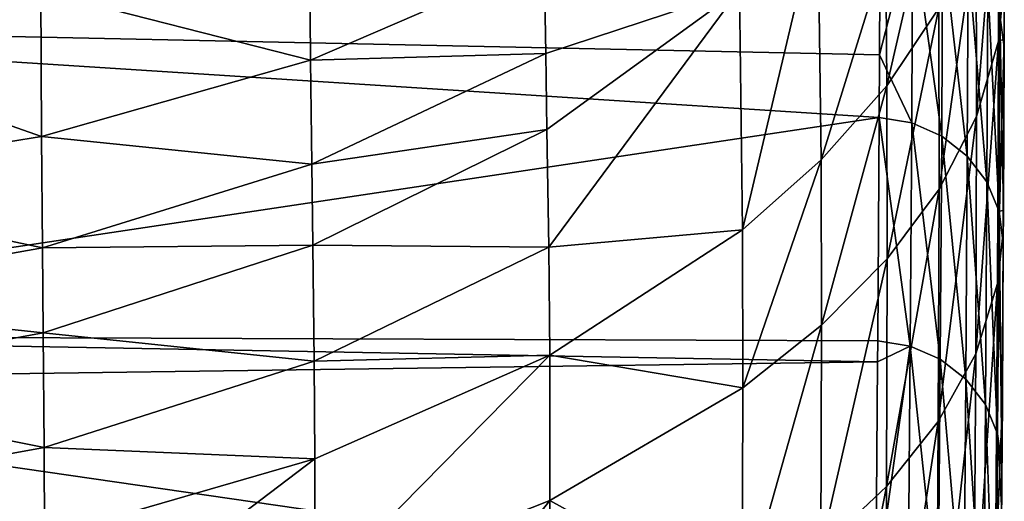
# Model space of a CAD drawing. Units: inches. Extents: x -123 to 123, y -77 to 39.
# Drawn here: x -69 to -58, y 25 to 30 of the extents above; entities that cross this region are included whole.
import ezdxf

# ---------------------------------------------------------------- set-up
doc = ezdxf.new("R2010")
doc.units = ezdxf.units.IN
doc.header["$MEASUREMENT"] = 0

msp = doc.modelspace()

# ---------------------------------------------------------------- linework, layer by layer
for points in [[(-58.001, 29.767, 85.825), (-57.941, 32.671, 97.674), (-58.004, 31.905, 97.801)], [(-57.939, 30.417, 85.694), (-57.941, 32.671, 97.674), (-58.001, 29.767, 85.825)], [(-68.342, 30.307, 140.327), (-70.336, 32.239, 145.948), (-71.552, 29.868, 140.353)], [(-58.238, 28.954, 85.989), (-58.004, 31.905, 97.801), (-58.241, 30.999, 97.953)], [(-58.001, 29.767, 85.825), (-58.004, 31.905, 97.801), (-58.238, 28.954, 85.989)], [(-59.218, 30.74, 110.2), (-59.205, 29.284, 98.24), (-58.658, 31.664, 110.079)], [(-58.658, 31.664, 110.079), (-59.205, 29.284, 98.24), (-58.644, 30.124, 98.099)], [(-59.951, 31.169, 122.309), (-60.799, 30.326, 122.391), (-60.764, 27.731, 98.499)], [(-59.951, 31.169, 122.309), (-60.764, 27.731, 98.499), (-59.914, 28.485, 98.373)], [(-59.951, 31.169, 122.309), (-59.914, 28.485, 98.373), (-59.218, 30.74, 110.2)], [(-75, 30.242, 75.831), (-59.279, 31.069, 80.995), (-75, 29.95, 74.744)], [(-75, 29.95, 74.744), (-59.279, 31.069, 80.995), (-59.286, 29.619, 74.822)], [(-59.286, 29.619, 74.822), (-59.279, 31.069, 80.995), (-58.929, 31.01, 81.007)], [(-65.442, 31.002, 140.29), (-68.342, 30.307, 140.327), (-65.429, 29.562, 134.394)], [(-65.442, 31.002, 140.29), (-65.429, 29.562, 134.394), (-62.905, 30.652, 134.328)], [(-58.938, 28.884, 71.957), (-59.286, 29.619, 74.822), (-58.929, 31.01, 81.007)], [(-58.938, 28.884, 71.957), (-58.929, 31.01, 81.007), (-58.614, 28.742, 71.993)], [(-58.614, 28.742, 71.993), (-58.929, 31.01, 81.007), (-58.605, 30.867, 81.038)], [(-58.642, 28.169, 86.147), (-58.241, 30.999, 97.953), (-58.644, 30.124, 98.099)], [(-58.238, 28.954, 85.989), (-58.241, 30.999, 97.953), (-58.642, 28.169, 86.147)], [(-58.614, 28.742, 71.993), (-58.605, 30.867, 81.038), (-58.338, 28.525, 72.047)], [(-58.338, 28.525, 72.047), (-58.605, 30.867, 81.038), (-58.328, 30.648, 81.086)], [(-59.218, 30.74, 110.2), (-59.914, 28.485, 98.373), (-59.205, 29.284, 98.24)], [(-65.429, 29.562, 134.394), (-62.89, 29.635, 128.432), (-62.905, 30.652, 134.328)], [(-62.905, 30.652, 134.328), (-62.89, 29.635, 128.432), (-60.799, 30.326, 122.391)], [(-58.338, 28.525, 72.047), (-58.328, 30.648, 81.086), (-58.127, 28.248, 72.117)], [(-58.127, 28.248, 72.117), (-58.328, 30.648, 81.086), (-58.117, 30.369, 81.146)], [(-57.938, 30.597, 85.661), (-57.94, 29.702, 81.292), (-57.985, 30.047, 81.217)], [(-57.938, 30.597, 85.661), (-57.939, 29.788, 82.354), (-57.94, 29.702, 81.292)], [(-57.938, 30.597, 85.661), (-57.939, 30.417, 85.694), (-57.939, 29.788, 82.354)], [(-57.939, 29.788, 82.354), (-57.939, 30.417, 85.694), (-58.001, 29.767, 85.825)], [(-71.552, 29.868, 140.353), (-68.333, 28.738, 134.445), (-68.342, 30.307, 140.327)], [(-65.429, 29.562, 134.394), (-68.342, 30.307, 140.327), (-68.333, 28.738, 134.445)], [(-60.799, 30.326, 122.391), (-62.89, 29.635, 128.432), (-62.877, 28.813, 122.538)], [(-62.857, 27.541, 110.619), (-60.799, 30.326, 122.391), (-62.877, 28.813, 122.538)], [(-60.764, 27.731, 98.499), (-60.799, 30.326, 122.391), (-62.857, 27.541, 110.619)], [(-58.127, 28.248, 72.117), (-58.117, 30.369, 81.146), (-57.994, 27.928, 72.198)], [(-57.994, 27.928, 72.198), (-58.117, 30.369, 81.146), (-57.985, 30.047, 81.217)], [(-59.202, 27.416, 86.298), (-58.644, 30.124, 98.099), (-59.205, 29.284, 98.24)], [(-58.642, 28.169, 86.147), (-58.644, 30.124, 98.099), (-59.202, 27.416, 86.298)], [(-57.994, 27.928, 72.198), (-57.985, 30.047, 81.217), (-57.947, 27.943, 73.802)], [(-57.947, 27.943, 73.802), (-57.985, 30.047, 81.217), (-57.94, 29.702, 81.292)], [(-75, 26.589, 62.229), (-75, 29.95, 74.744), (-59.289, 28.943, 71.943)], [(-75, 29.95, 74.744), (-59.286, 29.619, 74.822), (-59.289, 28.943, 71.943)], [(-71.552, 29.868, 140.353), (-71.547, 28.218, 134.477), (-68.333, 28.738, 134.445)], [(-57.949, 27.703, 73.861), (-57.939, 29.788, 82.354), (-58.011, 27.15, 73.998)], [(-58.011, 27.15, 73.998), (-57.939, 29.788, 82.354), (-58.001, 29.767, 85.825)], [(-57.94, 29.702, 81.292), (-57.939, 29.788, 82.354), (-57.949, 27.703, 73.861)], [(-58.011, 27.15, 73.998), (-58.001, 29.767, 85.825), (-58.247, 26.392, 74.184)], [(-58.247, 26.392, 74.184), (-58.001, 29.767, 85.825), (-58.238, 28.954, 85.989)], [(-57.94, 29.702, 81.292), (-57.949, 27.703, 73.861), (-57.947, 27.943, 73.802)], [(-68.333, 28.738, 134.445), (-65.417, 28.439, 128.525), (-65.429, 29.562, 134.394)], [(-65.429, 29.562, 134.394), (-65.417, 28.439, 128.525), (-62.89, 29.635, 128.432)], [(-62.877, 28.813, 122.538), (-62.89, 29.635, 128.432), (-65.417, 28.439, 128.525)], [(-59.289, 28.943, 71.943), (-59.286, 29.619, 74.822), (-58.938, 28.884, 71.957)], [(-59.912, 26.699, 86.443), (-59.205, 29.284, 98.24), (-59.914, 28.485, 98.373)], [(-59.202, 27.416, 86.298), (-59.205, 29.284, 98.24), (-59.912, 26.699, 86.443)], [(-59.304, 26.532, 63.06), (-75, 26.589, 62.229), (-59.289, 28.943, 71.943)], [(-59.289, 28.943, 71.943), (-58.954, 26.474, 63.076), (-59.304, 26.532, 63.06)], [(-58.938, 28.884, 71.957), (-58.954, 26.474, 63.076), (-59.289, 28.943, 71.943)], [(-58.247, 26.392, 74.184), (-58.238, 28.954, 85.989), (-58.651, 25.66, 74.365)], [(-58.651, 25.66, 74.365), (-58.238, 28.954, 85.989), (-58.642, 28.169, 86.147)], [(-65.406, 27.563, 122.66), (-62.877, 28.813, 122.538), (-65.417, 28.439, 128.525)], [(-62.857, 27.541, 110.619), (-62.877, 28.813, 122.538), (-65.406, 27.563, 122.66)], [(-58.938, 28.884, 71.957), (-58.63, 26.333, 63.116), (-58.954, 26.474, 63.076)], [(-58.614, 28.742, 71.993), (-58.63, 26.333, 63.116), (-58.938, 28.884, 71.957)], [(-71.547, 28.218, 134.477), (-68.325, 27.535, 128.596), (-68.333, 28.738, 134.445)], [(-68.333, 28.738, 134.445), (-68.325, 27.535, 128.596), (-65.417, 28.439, 128.525)], [(-58.614, 28.742, 71.993), (-58.354, 26.119, 63.178), (-58.63, 26.333, 63.116)], [(-58.338, 28.525, 72.047), (-58.354, 26.119, 63.178), (-58.614, 28.742, 71.993)], [(-58.338, 28.525, 72.047), (-58.142, 25.844, 63.257), (-58.354, 26.119, 63.178)], [(-58.127, 28.248, 72.117), (-58.142, 25.844, 63.257), (-58.338, 28.525, 72.047)], [(-65.406, 27.563, 122.66), (-65.417, 28.439, 128.525), (-68.325, 27.535, 128.596)], [(-60.762, 26.022, 86.579), (-59.914, 28.485, 98.373), (-60.764, 27.731, 98.499)], [(-59.912, 26.699, 86.443), (-59.914, 28.485, 98.373), (-60.762, 26.022, 86.579)], [(-71.543, 26.963, 128.641), (-68.325, 27.535, 128.596), (-71.547, 28.218, 134.477)], [(-58.127, 28.248, 72.117), (-58.01, 25.527, 63.349), (-58.142, 25.844, 63.257)], [(-57.994, 27.928, 72.198), (-58.01, 25.527, 63.349), (-58.127, 28.248, 72.117)], [(-58.651, 25.66, 74.365), (-58.642, 28.169, 86.147), (-59.211, 24.958, 74.538)], [(-59.211, 24.958, 74.538), (-58.642, 28.169, 86.147), (-59.202, 27.416, 86.298)], [(-57.994, 27.928, 72.198), (-57.965, 25.188, 63.447), (-58.01, 25.527, 63.349)], [(-57.947, 27.943, 73.802), (-57.949, 27.586, 72.284), (-57.994, 27.928, 72.198)], [(-57.949, 27.586, 72.284), (-57.965, 25.188, 63.447), (-57.994, 27.928, 72.198)], [(-57.947, 27.943, 73.802), (-57.949, 27.703, 73.861), (-57.949, 27.586, 72.284)], [(-62.847, 26.376, 98.726), (-60.764, 27.731, 98.499), (-62.857, 27.541, 110.619)], [(-60.762, 26.022, 86.579), (-60.764, 27.731, 98.499), (-62.847, 26.376, 98.726)], [(-57.959, 25.887, 66.465), (-57.949, 27.703, 73.861), (-58.011, 27.15, 73.998)], [(-57.949, 27.586, 72.284), (-57.949, 27.703, 73.861), (-57.959, 25.887, 66.465)], [(-68.317, 26.619, 122.754), (-65.406, 27.563, 122.66), (-68.325, 27.535, 128.596)], [(-65.391, 26.31, 110.78), (-65.406, 27.563, 122.66), (-68.317, 26.619, 122.754)], [(-65.391, 26.31, 110.78), (-62.857, 27.541, 110.619), (-65.406, 27.563, 122.66)], [(-62.847, 26.376, 98.726), (-62.857, 27.541, 110.619), (-65.391, 26.31, 110.78)], [(-57.949, 27.586, 72.284), (-57.959, 25.887, 66.465), (-57.965, 25.188, 63.447)], [(-68.317, 26.619, 122.754), (-68.325, 27.535, 128.596), (-71.543, 26.963, 128.641)], [(-59.211, 24.958, 74.538), (-59.202, 27.416, 86.298), (-59.92, 24.29, 74.702)], [(-59.92, 24.29, 74.702), (-59.202, 27.416, 86.298), (-59.912, 26.699, 86.443)], [(-58.032, 23.991, 62.269), (-58.011, 27.15, 73.998), (-58.268, 23.266, 62.483)], [(-58.268, 23.266, 62.483), (-58.011, 27.15, 73.998), (-58.247, 26.392, 74.184)], [(-58.032, 23.991, 62.269), (-57.959, 25.887, 66.465), (-58.011, 27.15, 73.998)], [(-71.543, 26.963, 128.641), (-71.539, 26.022, 122.814), (-68.317, 26.619, 122.754)], [(-59.92, 24.29, 74.702), (-59.912, 26.699, 86.443), (-60.77, 23.659, 74.858)], [(-60.77, 23.659, 74.858), (-59.912, 26.699, 86.443), (-60.762, 26.022, 86.579)], [(-59.306, 26.303, 62.314), (-75, 26.089, 60.366), (-75, 26.589, 62.229)], [(-59.306, 26.303, 62.314), (-75, 26.589, 62.229), (-59.304, 26.532, 63.06)], [(-68.317, 26.619, 122.754), (-71.539, 26.022, 122.814), (-68.307, 25.379, 110.901)], [(-68.317, 26.619, 122.754), (-68.307, 25.379, 110.901), (-65.391, 26.31, 110.78)], [(-59.306, 26.303, 62.314), (-58.954, 26.474, 63.076), (-59.326, 23.816, 54.25)], [(-58.954, 26.474, 63.076), (-58.976, 23.759, 54.267), (-59.326, 23.816, 54.25)], [(-59.306, 26.303, 62.314), (-59.304, 26.532, 63.06), (-58.954, 26.474, 63.076)], [(-58.954, 26.474, 63.076), (-58.652, 23.619, 54.312), (-58.976, 23.759, 54.267)], [(-58.63, 26.333, 63.116), (-58.652, 23.619, 54.312), (-58.954, 26.474, 63.076)], [(-65.391, 26.31, 110.78), (-65.383, 25.257, 98.913), (-62.847, 26.376, 98.726)], [(-65.381, 23.802, 87.023), (-62.847, 26.376, 98.726), (-65.383, 25.257, 98.913)], [(-62.845, 24.806, 86.822), (-62.847, 26.376, 98.726), (-65.381, 23.802, 87.023)], [(-62.845, 24.806, 86.822), (-60.762, 26.022, 86.579), (-62.847, 26.376, 98.726)], [(-58.268, 23.266, 62.483), (-58.247, 26.392, 74.184), (-58.671, 22.566, 62.69)], [(-58.671, 22.566, 62.69), (-58.247, 26.392, 74.184), (-58.651, 25.66, 74.365)], [(-59.326, 23.816, 54.25), (-75, 26.089, 60.366), (-59.306, 26.303, 62.314)], [(-65.391, 26.31, 110.78), (-68.307, 25.379, 110.901), (-65.383, 25.257, 98.913)], [(-58.63, 26.333, 63.116), (-58.376, 23.406, 54.381), (-58.652, 23.619, 54.312)], [(-58.354, 26.119, 63.178), (-58.376, 23.406, 54.381), (-58.63, 26.333, 63.116)], [(-59.326, 23.816, 54.25), (-75, 22.701, 49.869), (-75, 26.089, 60.366)], [(-58.354, 26.119, 63.178), (-58.164, 23.134, 54.469), (-58.376, 23.406, 54.381)], [(-58.142, 25.844, 63.257), (-58.164, 23.134, 54.469), (-58.354, 26.119, 63.178)], [(-71.539, 26.022, 122.814), (-71.533, 24.791, 110.978), (-68.307, 25.379, 110.901)], [(-60.77, 23.659, 74.858), (-60.762, 26.022, 86.579), (-62.845, 24.806, 86.822)], [(-58.142, 25.844, 63.257), (-58.032, 22.821, 54.571), (-58.164, 23.134, 54.469)], [(-58.01, 25.527, 63.349), (-58.032, 22.821, 54.571), (-58.142, 25.844, 63.257)], [(-57.97, 24.534, 62.11), (-57.959, 25.887, 66.465), (-58.032, 23.991, 62.269)], [(-57.965, 25.188, 63.447), (-57.959, 25.887, 66.465), (-57.97, 24.534, 62.11)], [(-58.671, 22.566, 62.69), (-58.651, 25.66, 74.365), (-59.231, 21.894, 62.889)], [(-59.231, 21.894, 62.889), (-58.651, 25.66, 74.365), (-59.211, 24.958, 74.538)], [(-58.01, 25.527, 63.349), (-57.968, 24.756, 62.043), (-58.032, 22.821, 54.571)], [(-57.965, 25.188, 63.447), (-57.968, 24.756, 62.043), (-58.01, 25.527, 63.349)], [(-68.307, 25.379, 110.901), (-71.533, 24.791, 110.978), (-68.301, 24.411, 99.054)], [(-68.307, 25.379, 110.901), (-68.301, 24.411, 99.054), (-65.383, 25.257, 98.913)], [(-68.3, 23.043, 87.174), (-65.383, 25.257, 98.913), (-68.301, 24.411, 99.054)], [(-65.381, 23.802, 87.023), (-65.383, 25.257, 98.913), (-68.3, 23.043, 87.174)], [(-57.965, 25.188, 63.447), (-57.97, 24.534, 62.11), (-57.968, 24.756, 62.043)], [(-59.231, 21.894, 62.889), (-59.211, 24.958, 74.538), (-59.939, 21.254, 63.078)], [(-59.939, 21.254, 63.078), (-59.211, 24.958, 74.538), (-59.92, 24.29, 74.702)], [(-65.381, 23.802, 87.023), (-65.387, 21.591, 75.367), (-62.845, 24.806, 86.822)], [(-62.845, 24.806, 86.822), (-65.387, 21.591, 75.367), (-62.852, 22.527, 75.137)], [(-62.845, 24.806, 86.822), (-62.852, 22.527, 75.137), (-60.77, 23.659, 74.858)]]:
    msp.add_3dface(points)

doc.saveas('drawing.dxf')
